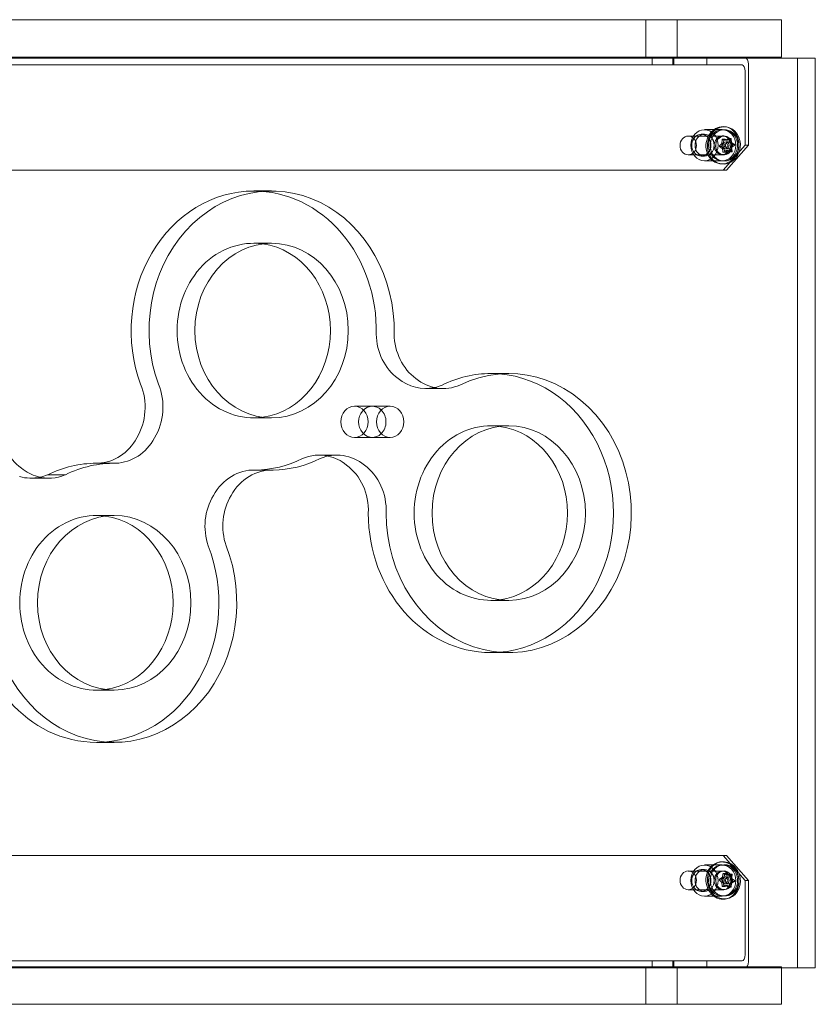
# Model space of a CAD drawing. Extents: x -565 to 0, y -550 to 0.
# Drawn here: x -336 to -320, y -413 to -393 of the extents above; entities that cross this region are included whole.
import ezdxf

# ---------------------------------------------------------------- set-up
doc = ezdxf.new("R2010")
doc.units = 0
doc.header["$MEASUREMENT"] = 0

# ---------------------------------------------------------------- blocks, each defined once
blk = doc.blocks.new('A$C62F24D8A')
at = {"color": 0, "linetype": 'Continuous', "lineweight": 0}
for p, q in [((37.869, -26.427), (52.356, -26.427)), ((57.7, -26.427), (52.356, -26.427)), ((54.979, -26.427), (54.979, -27.177)), ((55.604, -26.427), (55.604, -27.177)), ((57.7, -26.427), (57.7, -27.177)), ((24.769, -27.195), (58.377, -27.195)), ((52.356, -27.177), (37.869, -27.177)), ((52.356, -27.177), (57.7, -27.177)), ((55.102, -27.333), (55.102, -27.195)), ((55.522, -27.333), (55.522, -27.195)), ((55.54, -27.333), (55.54, -27.195)), ((56.2, -27.195), (56.2, -27.333)), ((58.019, -45.445), (58.019, -27.195)), ((58.377, -27.195), (58.377, -45.445)), ((25.273, -27.333), (56.909, -27.333)), ((57.035, -28.945), (57.035, -27.32)), ((56.969, -27.458), (56.969, -28.945)), ((56.152, -28.632), (56.51, -28.632)), ((56.543, -28.636), (56.553, -28.636)), ((56.553, -28.636), (56.563, -28.636)), ((56.597, -28.578), (56.567, -28.573)), ((56.543, -28.761), (55.828, -28.761)), ((56.09, -28.726), (56.156, -28.726)), ((56.506, -28.834), (56.504, -28.904)), ((56.55, -28.834), (56.506, -28.834)), ((56.56, -28.823), (56.515, -28.823)), ((56.55, -28.836), (56.517, -28.824)), ((56.57, -28.763), (56.541, -28.759)), ((56.633, -28.813), (56.579, -28.846)), ((56.677, -28.813), (56.633, -28.813)), ((56.684, -28.811), (56.638, -28.811)), ((56.648, -28.826), (56.647, -28.819)), ((56.659, -28.884), (56.648, -28.826)), ((56.502, -28.907), (56.456, -28.954)), ((56.458, -28.97), (56.51, -29.007)), ((56.503, -28.97), (56.458, -28.97)), ((56.53, -28.904), (56.504, -28.904)), ((56.537, -29.007), (56.51, -29.007)), ((56.512, -29.01), (56.525, -29.079)), ((56.53, -29.445), (56.969, -28.945)), ((56.575, -28.845), (56.55, -28.836)), ((56.604, -28.846), (56.577, -28.846)), ((56.605, -28.846), (56.579, -28.846)), ((56.636, -28.879), (56.586, -28.879)), ((56.636, -29.018), (56.586, -29.018)), ((57.035, -28.945), (56.596, -29.445)), ((56.659, -28.887), (56.659, -28.884)), ((56.686, -28.908), (56.661, -28.89)), ((56.669, -28.89), (56.661, -28.89)), ((56.665, -29.063), (56.667, -29.009)), ((56.667, -29.009), (56.667, -28.994)), ((56.683, -28.994), (56.667, -28.994)), ((56.687, -28.89), (56.669, -28.89)), ((56.669, -28.99), (56.696, -28.963)), ((56.694, -28.994), (56.683, -28.994)), ((56.713, -28.927), (56.686, -28.908)), ((56.696, -28.963), (56.715, -28.944)), ((56.757, -28.927), (56.713, -28.927)), ((56.969, -28.945), (57.035, -28.945)), ((56.543, -29.136), (55.828, -29.136)), ((56.09, -29.163), (56.156, -29.163)), ((56.517, -29.134), (56.487, -29.13)), ((56.579, -29.087), (56.533, -29.087)), ((56.538, -29.085), (56.564, -29.069)), ((56.575, -29.085), (56.538, -29.085)), ((56.564, -29.069), (56.592, -29.052)), ((56.583, -29.085), (56.575, -29.085)), ((56.619, -29.052), (56.592, -29.052)), ((56.62, -29.052), (56.594, -29.052)), ((56.596, -29.052), (56.654, -29.074)), ((56.702, -29.074), (56.657, -29.074)), ((56.71, -29.063), (56.665, -29.063)), ((56.152, -29.257), (56.51, -29.257)), ((56.469, -29.317), (56.461, -29.316)), ((56.49, -29.32), (56.469, -29.317)), ((56.543, -29.261), (56.563, -29.261)), ((25.838, -29.445), (56.596, -29.445)), ((47.11, -29.862), (47.468, -29.862)), ((47.11, -30.91), (47.468, -30.91)), ((51.868, -33.524), (52.226, -33.524)), ((50.556, -33.824), (50.914, -33.824)), ((49.131, -34.18), (49.489, -34.18)), ((49.489, -34.18), (49.847, -34.18)), ((47.11, -34.413), (47.468, -34.413)), ((51.868, -34.572), (52.226, -34.572)), ((49.131, -34.805), (49.489, -34.805)), ((49.489, -34.805), (49.847, -34.805)), ((43.952, -35.324), (44.31, -35.324)), ((43.986, -35.324), (44.345, -35.324)), ((48.422, -35.161), (48.78, -35.161)), ((47.107, -35.46), (47.465, -35.46)), ((47.141, -35.461), (47.432, -35.461)), ((47.432, -35.461), (47.499, -35.461)), ((42.639, -35.623), (42.997, -35.623)), ((42.976, -35.554), (42.97, -35.555)), ((42.976, -35.554), (43.334, -35.554)), ((43.328, -35.555), (43.334, -35.554)), ((43.952, -36.372), (44.31, -36.372)), ((51.868, -38.075), (52.226, -38.075)), ((51.868, -39.123), (52.226, -39.123)), ((43.952, -39.874), (44.31, -39.874)), ((43.952, -40.922), (44.31, -40.922)), ((25.838, -43.195), (56.596, -43.195)), ((56.53, -43.195), (56.969, -43.695)), ((57.035, -43.695), (56.596, -43.195)), ((56.152, -43.382), (56.51, -43.382)), ((56.469, -43.322), (56.461, -43.323)), ((56.49, -43.319), (56.469, -43.322)), ((56.543, -43.378), (56.563, -43.378)), ((56.543, -43.503), (55.828, -43.503)), ((56.156, -43.476), (56.09, -43.476)), ((56.458, -43.669), (56.51, -43.632)), ((56.517, -43.505), (56.487, -43.509)), ((56.537, -43.632), (56.51, -43.632)), ((56.512, -43.629), (56.525, -43.56)), ((56.579, -43.553), (56.533, -43.553)), ((56.538, -43.554), (56.564, -43.57)), ((56.575, -43.554), (56.538, -43.554)), ((56.564, -43.57), (56.592, -43.587)), ((56.583, -43.554), (56.575, -43.554)), ((56.636, -43.621), (56.586, -43.621)), ((56.619, -43.587), (56.592, -43.587)), ((56.62, -43.588), (56.594, -43.588)), ((56.596, -43.587), (56.654, -43.565)), ((56.702, -43.565), (56.657, -43.565)), ((56.665, -43.576), (56.667, -43.63)), ((56.71, -43.576), (56.665, -43.576)), ((56.667, -43.63), (56.667, -43.645)), ((56.683, -43.645), (56.667, -43.645)), ((56.694, -43.645), (56.683, -43.645)), ((56.502, -43.732), (56.456, -43.685)), ((56.503, -43.669), (56.458, -43.669)), ((56.506, -43.805), (56.504, -43.735)), ((56.53, -43.735), (56.504, -43.735)), ((56.55, -43.805), (56.506, -43.805)), ((56.56, -43.816), (56.515, -43.816)), ((56.55, -43.803), (56.517, -43.815)), ((56.575, -43.794), (56.55, -43.803)), ((56.604, -43.793), (56.577, -43.793)), ((56.633, -43.826), (56.579, -43.793)), ((56.605, -43.793), (56.579, -43.793)), ((56.636, -43.76), (56.586, -43.76)), ((56.677, -43.826), (56.633, -43.826)), ((56.684, -43.828), (56.638, -43.828)), ((56.648, -43.813), (56.647, -43.82)), ((56.659, -43.755), (56.648, -43.813)), ((56.659, -43.752), (56.659, -43.755)), ((56.686, -43.731), (56.661, -43.749)), ((56.669, -43.749), (56.661, -43.749)), ((56.669, -43.649), (56.696, -43.676)), ((56.687, -43.749), (56.669, -43.749)), ((56.713, -43.712), (56.686, -43.731)), ((56.696, -43.676), (56.715, -43.695)), ((56.757, -43.712), (56.713, -43.712)), ((56.969, -45.181), (56.969, -43.695)), ((56.969, -43.695), (57.035, -43.695)), ((57.035, -43.695), (57.035, -45.32)), ((56.543, -43.878), (55.828, -43.878)), ((56.156, -43.913), (56.09, -43.913)), ((56.152, -44.007), (56.51, -44.007)), ((56.57, -43.876), (56.541, -43.88)), ((56.543, -44.003), (56.553, -44.003)), ((56.553, -44.003), (56.563, -44.003)), ((56.597, -44.062), (56.567, -44.066)), ((25.273, -45.306), (56.909, -45.306)), ((55.102, -45.445), (55.102, -45.306)), ((55.522, -45.306), (55.522, -45.445)), ((55.54, -45.445), (55.54, -45.306)), ((56.2, -45.445), (56.2, -45.306)), ((57.7, -45.445), (24.769, -45.445)), ((52.356, -45.427), (37.869, -45.427)), ((52.356, -45.427), (57.7, -45.427)), ((54.979, -45.427), (54.979, -46.177)), ((55.604, -45.427), (55.604, -46.177)), ((57.7, -45.427), (57.7, -46.177)), ((58.377, -45.445), (57.7, -45.445)), ((37.869, -46.177), (52.356, -46.177)), ((57.7, -46.177), (52.356, -46.177))]:
    blk.add_line(p, q, dxfattribs=at)
for centre, major_axis, ratio, start_param, end_param in [((56.975, -27.32), (0, 0.125), 0.477229, -1.570796, 0), ((56.152, -28.945), (0, 0.312), 0.878657, -1.570796, 4.712389), ((56.514, -28.945), (0.053, 0.371), 0.881051, 0, 1.908286), ((56.543, -28.949), (0, -0.312), 0.878779, 0, 4.579273), ((56.514, -28.945), (-0.053, -0.371), 0.881051, -0.193192, 3.141593), ((55.828, -28.949), (0, 0.188), 0.878779, -4.625122517785117, 1.658062789394469), ((56.514, -28.945), (-0.027, -0.186), 0.881051, -0.193192, 6.089993), ((56.543, -28.949), (0, 0.188), 0.878779, -1.48353, 4.799655), ((56.515, -28.833), (0, 0.01), 0.878779, -0.311583, 1.658063), ((56.638, -28.821), (0, 0.01), 0.878779, -1.358781, 0.610865), ((56.514, -28.945), (-0.053, -0.371), 0.881051, -1.233307, -0.193192), ((56.543, -28.949), (0, -0.313), 0.878779, -1.703912, -1.48353), ((56.543, -28.949), (0, -0.312), 0.878779, -1.48353, 0), ((56.462, -28.961), (0, -0.01), 0.878779, -2.405978, -0.436332), ((56.636, -28.949), (0, 0.0695), 0.878779, -4.625122517785235, 1.658062789394351), ((56.709, -28.936), (0, 0.01), 0.878779, -2.405978, -0.436332), ((56.533, -29.077), (0, -0.01), 0.878779, -1.358781, 0.610865), ((56.657, -29.064), (0, -0.01), 0.878779, -0.311583, 1.536344), ((56.657, -29.064), (0, 0.01), 0.878779, -1.605249, -1.48353), ((47.11, -32.662), (0, 2.799), 0.878657, 0, 1.965068), ((47.11, -32.662), (0, 2.799), 0.878657, -1.597289, 0), ((47.11, -32.662), (0, 1.751), 0.878657, -0.116624, 1.570796), ((47.11, -32.662), (0, -1.751), 0.878657, 0.116624, 3.024969), ((47.11, -32.662), (0, -1.751), 0.878657, -1.570796, 0.116624), ((50.879, -32.713), (0, -1.084), 0.878657, -1.54983, -0.572448), ((51.868, -36.323), (0, 2.799), 0.878657, 0, 0.409326), ((51.868, -36.323), (0, -2.799), 0.878657, 0, 3.141593), ((44.336, -34.2), (0, 1.084), 0.878657, -2.174873, -1.129066), ((50.914, -32.74), (0, -1.084), 0.878657, -0.616468, 0.357843), ((49.489, -34.493), (0, 0.313), 0.878657, -0.710308, 3.8519), ((49.131, -34.493), (0, 0.312), 0.878657, -1.570796, 4.712389), ((49.489, -34.493), (0, 0.312), 0.878657, -1.570796, -0.710308), ((42.963, -34.512), (0, -1.084), 0.878657, -1.54983, -0.572448), ((49.489, -34.493), (0, 0.312), 0.878657, -2.431285, -1.570796), ((51.868, -36.323), (0, 1.751), 0.878657, -0.116624, 1.570796), ((51.868, -36.323), (0, -1.751), 0.878657, 0.116624, 3.024969), ((44.313, -34.24), (0, -1.084), 0.878657, 0.033527, 1.010909), ((48.78, -36.245), (0, 1.084), 0.878657, -0.616638, 0.360745), ((43.952, -38.123), (0, 2.799), 0.878657, 0, 0.408204), ((43.952, -38.123), (0, 2.799), 0.878657, -0.013932, 0), ((47.11, -32.662), (0, -2.799), 0.878657, 0.012561, 0.408204), ((42.998, -34.539), (0, -1.084), 0.878657, -0.616638, -0.241114), ((47.465, -36.544), (0, 1.084), 0.878657, -0.034898, 1.010909), ((48.815, -36.272), (0, 1.084), 0.878657, -1.618255, -0.572448), ((42.997, -34.541), (0, -1.082), 0.878657, -0.240753, 0.356189), ((47.442, -36.584), (0, -1.084), 0.878657, -2.174856, -1.197482), ((43.952, -38.123), (0, 1.751), 0.878657, -0.116624, 1.570796), ((51.868, -36.323), (0, -2.799), 0.878657, -1.570735, 0), ((51.868, -36.323), (0, -1.751), 0.878657, -1.570796, 0.116624), ((43.952, -38.123), (0, -1.751), 0.878657, 0.116624, 3.024969), ((43.952, -38.123), (0, -2.799), 0.878657, 0, 1.991551), ((43.952, -38.123), (0, -2.799), 0.878657, -1.570796, 0), ((43.952, -38.123), (0, -1.751), 0.878657, -1.570796, 0.116624), ((56.152, -43.695), (0, 0.312), 0.878657, -1.570796, 4.712389), ((56.543, -43.69), (-0.053, 0.371), 0.881051, 0.193192, 6.476377), ((56.156, -43.695), (0, 0.219), 0.878779, -3.141592653589793, 3.141592653589793), ((56.543, -43.69), (-0.027, 0.186), 0.881051, 0.193192, 6.476377), ((56.507, -43.628), (0, 0.00529), 0.878779, -2.433348, -1.692693), ((56.586, -43.69), (0, 0.0695), 0.878779, 0, 3.141593), ((56.586, -43.69), (0, 0.0695), 0.878779, -1.658063, 0), ((56.594, -43.582), (0, -0.00529), 0.878779, -0.338953, 0), ((56.594, -43.582), (0, -0.00529), 0.878779, 0, 0.401702), ((56.672, -43.644), (0, -0.00529), 0.878779, -1.38615, -0.645495), ((56.499, -43.736), (0, 0.00529), 0.878779, -1.38615, -0.645495), ((56.586, -43.69), (0, -0.0395), 0.878779, -3.228859, 3.054326), ((56.577, -43.798), (0, 0.00529), 0.878779, 0, 0.401702), ((56.577, -43.798), (0, 0.00529), 0.878779, -0.338953, 0), ((56.586, -43.69), (0, -0.0695), 0.878779, 0, 1.48353), ((56.664, -43.753), (0, -0.00529), 0.878779, -2.433348, -1.692693), ((56.909, -45.181), (0, -0.125), 0.477229, 0, 1.570796)]:
    blk.add_ellipse(centre, major_axis=major_axis, ratio=ratio, start_param=start_param, end_param=end_param, dxfattribs=at)
at = {"color": 0, "linetype": 'Continuous', "lineweight": 0, "extrusion": (0, 0, -1)}
for centre, major_axis, ratio, start_param, end_param in [((56.909, -27.458), (0, 0.125), 0.477229, 0, 1.570796), ((56.543, -28.949), (-0.053, -0.371), 0.881051, 0.193192, 6.476377), ((56.51, -28.945), (0, -0.312), 0.878657, -1.570796, 4.712389), ((56.156, -28.945), (0, -0.219), 0.878779, -3.141592653589793, 3.141592653589793), ((56.543, -28.949), (-0.027, -0.186), 0.881051, 0.193192, 6.476377), ((56.499, -28.903), (0, -0.00529), 0.878779, -1.38615, -0.645495), ((56.507, -29.011), (0, -0.00529), 0.878779, -2.433348, -1.692693), ((56.586, -28.949), (0, -0.0695), 0.878779, 0, 3.141593), ((56.586, -28.949), (0, 0.0395), 0.878779, -3.228859, 3.054326), ((56.577, -28.841), (0, -0.00529), 0.878779, 0, 0.401702), ((56.577, -28.841), (0, -0.00529), 0.878779, -0.338953, 0), ((56.586, -28.949), (0, 0.0695), 0.878779, 0, 1.48353), ((56.586, -28.949), (0, -0.0695), 0.878779, -1.658063, 0), ((56.664, -28.886), (0, 0.00529), 0.878779, -2.433348, -1.692693), ((56.672, -28.995), (0, 0.00529), 0.878779, -1.38615, -0.645495), ((56.594, -29.057), (0, 0.00529), 0.878779, -0.338953, 0), ((56.594, -29.057), (0, 0.00529), 0.878779, 0, 0.401702), ((47.468, -32.662), (0, 2.799), 0.878657, -1.965068, 1.597289), ((47.468, -32.662), (0, 1.751), 0.878657, -1.570796, 4.712389), ((50.521, -32.713), (0, 1.084), 0.878657, -2.569145, -1.591762), ((52.226, -36.323), (0, 2.799), 0.878657, -0.409326, 4.712328), ((43.978, -34.2), (0, -1.084), 0.878657, -2.012527, -0.966719), ((50.556, -32.74), (0, -1.084), 0.878657, -0.189052, 0.616468), ((50.556, -32.74), (0, -1.084), 0.878657, -0.357843, -0.189052), ((49.489, -34.493), (0, -0.312), 0.878657, -0.710308, 3.8519), ((49.847, -34.493), (0, -0.312), 0.878657, -1.570796, 4.712389), ((49.489, -34.493), (0, -0.312), 0.878657, -2.431285, -1.570796), ((49.489, -34.493), (0, -0.312), 0.878657, -1.570796, -0.710308), ((52.226, -36.323), (0, 1.751), 0.878657, -1.570796, 4.712389), ((43.955, -34.24), (0, -1.084), 0.878657, -1.010909, -0.040316), ((48.422, -36.245), (0, 1.084), 0.878657, -0.360745, 0.189098), ((44.31, -38.123), (0, 2.799), 0.878657, -0.408204, 0.013932), ((43.955, -34.24), (0, -1.084), 0.878657, -0.040316, -0.033527), ((47.468, -32.662), (0, -2.799), 0.878657, -0.408204, -0.012561), ((48.422, -36.245), (0, 1.084), 0.878657, 0.189098, 0.616638), ((47.107, -36.544), (0, 1.084), 0.878657, -1.010909, 0.034898), ((48.457, -36.272), (0, -1.084), 0.878657, -2.569145, -1.523338), ((42.639, -34.541), (0, -1.082), 0.878657, -0.189462, 0.240753), ((42.639, -34.541), (0, -1.082), 0.878657, -0.356189, -0.189462), ((47.084, -36.584), (0, 1.084), 0.878657, -1.944111, -0.966737), ((44.31, -38.123), (0, 1.751), 0.878657, -1.570796, 4.712389), ((44.31, -38.123), (0, -2.799), 0.878657, -1.991551, 1.570796), ((56.514, -43.695), (-0.053, 0.371), 0.881051, -1.233307, -0.193192), ((56.51, -43.695), (0, -0.312), 0.878657, -1.570796, 4.712389), ((56.543, -43.69), (0, 0.312), 0.878779, -1.48353, 0), ((56.543, -43.69), (0, 0.312), 0.878779, 0, 4.579273), ((56.514, -43.695), (-0.053, 0.371), 0.881051, -0.193192, 3.141593), ((55.828, -43.69), (0, -0.188), 0.878779, -4.625122517784815, 1.658062789394771), ((56.514, -43.695), (0.053, -0.371), 0.881051, 0, 1.908286), ((56.514, -43.695), (-0.027, 0.186), 0.881051, -0.193192, 6.089993), ((56.543, -43.69), (0, -0.188), 0.878779, -1.48353, 4.799655), ((56.533, -43.563), (0, 0.01), 0.878779, -1.358781, 0.610865), ((56.636, -43.69), (0, -0.0695), 0.878779, -4.625122517785234, 1.658062789394352), ((56.657, -43.575), (0, 0.01), 0.878779, -0.311583, 1.536344), ((56.657, -43.575), (0, -0.01), 0.878779, -1.605249, -1.48353), ((56.543, -43.69), (0, 0.312), 0.878779, -1.703912, -1.48353), ((56.462, -43.678), (0, 0.01), 0.878779, -2.405978, -0.436332), ((56.515, -43.806), (0, -0.01), 0.878779, -0.311583, 1.658063), ((56.638, -43.818), (0, -0.01), 0.878779, -1.358781, 0.610865), ((56.709, -43.703), (0, -0.01), 0.878779, -2.405978, -0.436332), ((56.975, -45.32), (0, -0.125), 0.477229, -1.570796, 0)]:
    blk.add_ellipse(centre, major_axis=major_axis, ratio=ratio, start_param=start_param, end_param=end_param, dxfattribs=at)
at = {"color": 0, "linetype": 'Continuous', "lineweight": 0}
blk.add_ellipse((56.09, -28.945), major_axis=(0, -0.219), ratio=0.878779, dxfattribs=at)
at = {"color": 0, "linetype": 'Continuous', "lineweight": 0, "extrusion": (0, 0, -1)}
blk.add_ellipse((56.09, -43.695), major_axis=(0, 0.219), ratio=0.878779, dxfattribs=at)
at = {"color": 0, "linetype": 'Continuous', "lineweight": 0}
for points, knots in [([(56.563, -29.261), (56.592, -29.261), (56.622, -29.256), (56.677, -29.236), (56.704, -29.22), (56.751, -29.181), (56.772, -29.157), (56.807, -29.103), (56.82, -29.073), (56.838, -29.009), (56.842, -28.975), (56.841, -28.908), (56.835, -28.875), (56.815, -28.812), (56.8, -28.782), (56.763, -28.729), (56.741, -28.706), (56.691, -28.669), (56.663, -28.655), (56.611, -28.64), (56.587, -28.636), (56.563, -28.636)], [4.625123, 4.625123, 4.625123, 4.625123, 4.936414, 4.936414, 5.250094, 5.250094, 5.568906, 5.568906, 5.892202, 5.892202, 6.217931, 6.217931, 6.544308, 6.544308, 6.869819, 6.869819, 7.192583, 7.192583, 7.510538, 7.510538, 7.766715, 7.766715, 7.766715, 7.766715]), ([(56.55, -28.834), (56.55, -28.833), (56.551, -28.833), (56.551, -28.832), (56.551, -28.832), (56.551, -28.831)], [0.007300399, 0.007300399, 0.007300399, 0.007300399, 0.009949303, 0.009949303, 0.010414835, 0.010414835, 0.010414835, 0.010414835]), ([(56.551, -28.831), (56.551, -28.831), (56.551, -28.831), (56.552, -28.83), (56.552, -28.829), (56.553, -28.828), (56.554, -28.827), (56.555, -28.826), (56.555, -28.826), (56.556, -28.825), (56.556, -28.825), (56.556, -28.825), (56.556, -28.825), (56.556, -28.825), (56.556, -28.825), (56.556, -28.825), (56.556, -28.825), (56.556, -28.825), (56.556, -28.825), (56.556, -28.825), (56.556, -28.825), (56.557, -28.825), (56.557, -28.824), (56.558, -28.824), (56.558, -28.824), (56.559, -28.823), (56.56, -28.823), (56.561, -28.823), (56.561, -28.823), (56.561, -28.823)], [0, 0, 0, 0, 0.00041106, 0.00041106, 0.0035373, 0.0035373, 0.00597776, 0.00597776, 0.00795862, 0.00795862, 0.008168, 0.008168, 0.00825376, 0.00825376, 0.00831721, 0.00831721, 0.00838612, 0.00838612, 0.00848005, 0.00848005, 0.00869554, 0.00869554, 0.01012717, 0.01012717, 0.01214334, 0.01214334, 0.01467282, 0.01467282, 0.01665013, 0.01665013, 0.01665013, 0.01665013]), ([(56.561, -28.823), (56.561, -28.823), (56.561, -28.823), (56.562, -28.824), (56.562, -28.824), (56.562, -28.824)], [0.026417714, 0.026417714, 0.026417714, 0.026417714, 0.026883246, 0.026883246, 0.028070805, 0.028070805, 0.028070805, 0.028070805]), ([(56.677, -28.813), (56.678, -28.812), (56.679, -28.812), (56.68, -28.812), (56.68, -28.812), (56.68, -28.812)], [0.007300399, 0.007300399, 0.007300399, 0.007300399, 0.009949303, 0.009949303, 0.010414835, 0.010414835, 0.010414835, 0.010414835]), ([(56.68, -28.812), (56.68, -28.811), (56.68, -28.811), (56.682, -28.811), (56.683, -28.811), (56.685, -28.811), (56.685, -28.811), (56.687, -28.811), (56.687, -28.811), (56.688, -28.812), (56.688, -28.812), (56.688, -28.812), (56.688, -28.812), (56.688, -28.812), (56.688, -28.812), (56.688, -28.812), (56.688, -28.812), (56.688, -28.812), (56.688, -28.812), (56.688, -28.812), (56.688, -28.812), (56.689, -28.812), (56.689, -28.813), (56.69, -28.813), (56.69, -28.814), (56.691, -28.815), (56.691, -28.815), (56.691, -28.816), (56.691, -28.817), (56.691, -28.817)], [0, 0, 0, 0, 0.00041176, 0.00041176, 0.00365422, 0.00365422, 0.00610875, 0.00610875, 0.00796436, 0.00796436, 0.00817423, 0.00817423, 0.00825796, 0.00825796, 0.00832097, 0.00832097, 0.00839048, 0.00839048, 0.00848722, 0.00848722, 0.00871815, 0.00871815, 0.01015814, 0.01015814, 0.01218673, 0.01218673, 0.01468858, 0.01468858, 0.01665151, 0.01665151, 0.01665151, 0.01665151]), ([(56.691, -28.817), (56.691, -28.818), (56.691, -28.818), (56.691, -28.818), (56.691, -28.819), (56.691, -28.819)], [0.026417714, 0.026417714, 0.026417714, 0.026417714, 0.026883246, 0.026883246, 0.028070805, 0.028070805, 0.028070805, 0.028070805]), ([(56.502, -28.969), (56.502, -28.969), (56.502, -28.968), (56.501, -28.968), (56.501, -28.967), (56.5, -28.966), (56.5, -28.965), (56.5, -28.964), (56.5, -28.963), (56.5, -28.962), (56.5, -28.962), (56.5, -28.962), (56.5, -28.962), (56.5, -28.962), (56.5, -28.962), (56.5, -28.962), (56.5, -28.962), (56.5, -28.962), (56.5, -28.962), (56.5, -28.962), (56.5, -28.962), (56.5, -28.961), (56.5, -28.961), (56.5, -28.959), (56.5, -28.959), (56.5, -28.957), (56.5, -28.957), (56.5, -28.956), (56.5, -28.955), (56.501, -28.955)], [0, 0, 0, 0, 0.00041348, 0.00041348, 0.00335938, 0.00335938, 0.00572359, 0.00572359, 0.00794646, 0.00794646, 0.00816387, 0.00816387, 0.00825132, 0.00825132, 0.00831543, 0.00831543, 0.00838451, 0.00838451, 0.0084777, 0.0084777, 0.00868732, 0.00868732, 0.01011652, 0.01011652, 0.01212817, 0.01212817, 0.01466672, 0.01466672, 0.01664861, 0.01664861, 0.01664861, 0.01664861]), ([(56.501, -28.955), (56.501, -28.955), (56.501, -28.954), (56.501, -28.954), (56.501, -28.954), (56.501, -28.954)], [0.026417714, 0.026417714, 0.026417714, 0.026417714, 0.026883246, 0.026883246, 0.028070805, 0.028070805, 0.028070805, 0.028070805]), ([(56.503, -28.97), (56.502, -28.97), (56.502, -28.969), (56.502, -28.969), (56.502, -28.969), (56.502, -28.969)], [0.007300399, 0.007300399, 0.007300399, 0.007300399, 0.009949303, 0.009949303, 0.010414835, 0.010414835, 0.010414835, 0.010414835]), ([(56.529, -28.907), (56.529, -28.907), (56.529, -28.907), (56.529, -28.906), (56.53, -28.906), (56.53, -28.905), (56.53, -28.904), (56.53, -28.904)], [0.006463967, 0.006463967, 0.006463967, 0.006463967, 0.007125803, 0.007125803, 0.009029787, 0.009029787, 0.010339612, 0.010339612, 0.010339612, 0.010339612]), ([(56.539, -29.01), (56.539, -29.01), (56.539, -29.01), (56.538, -29.009), (56.538, -29.008), (56.538, -29.008), (56.537, -29.007), (56.537, -29.007)], [0.006463967, 0.006463967, 0.006463967, 0.006463967, 0.007125803, 0.007125803, 0.009029787, 0.009029787, 0.010339612, 0.010339612, 0.010339612, 0.010339612]), ([(56.602, -28.845), (56.602, -28.846), (56.603, -28.846), (56.603, -28.846), (56.604, -28.846), (56.605, -28.846), (56.605, -28.846), (56.605, -28.846)], [0.006463967, 0.006463967, 0.006463967, 0.006463967, 0.007125803, 0.007125803, 0.009029787, 0.009029787, 0.010339612, 0.010339612, 0.010339612, 0.010339612]), ([(56.686, -28.887), (56.686, -28.887), (56.686, -28.888), (56.686, -28.888), (56.686, -28.889), (56.687, -28.89), (56.687, -28.89), (56.687, -28.89)], [0.006463967, 0.006463967, 0.006463967, 0.006463967, 0.007125803, 0.007125803, 0.009029787, 0.009029787, 0.010339612, 0.010339612, 0.010339612, 0.010339612]), ([(56.696, -28.99), (56.696, -28.991), (56.696, -28.991), (56.695, -28.991), (56.695, -28.992), (56.694, -28.993), (56.694, -28.993), (56.694, -28.994)], [0.006463967, 0.006463967, 0.006463967, 0.006463967, 0.007125803, 0.007125803, 0.009029787, 0.009029787, 0.010339612, 0.010339612, 0.010339612, 0.010339612]), ([(56.757, -28.927), (56.758, -28.928), (56.759, -28.928), (56.76, -28.929), (56.76, -28.929), (56.76, -28.929)], [0.007300399, 0.007300399, 0.007300399, 0.007300399, 0.009949303, 0.009949303, 0.010414835, 0.010414835, 0.010414835, 0.010414835]), ([(56.76, -28.929), (56.76, -28.929), (56.76, -28.929), (56.761, -28.93), (56.762, -28.93), (56.763, -28.932), (56.763, -28.932), (56.764, -28.934), (56.764, -28.934), (56.764, -28.935), (56.764, -28.935), (56.764, -28.935), (56.764, -28.935), (56.764, -28.936), (56.764, -28.936), (56.764, -28.936), (56.764, -28.936), (56.764, -28.936), (56.764, -28.936), (56.764, -28.936), (56.764, -28.936), (56.764, -28.936), (56.764, -28.937), (56.764, -28.938), (56.764, -28.939), (56.763, -28.94), (56.763, -28.941), (56.762, -28.942), (56.761, -28.942), (56.761, -28.943)], [0, 0, 0, 0, 0.00041393, 0.00041393, 0.00331032, 0.00331032, 0.00567645, 0.00567645, 0.00794407, 0.00794407, 0.00816309, 0.00816309, 0.00825092, 0.00825092, 0.00831521, 0.00831521, 0.00838441, 0.00838441, 0.0084776, 0.0084776, 0.00868657, 0.00868657, 0.01011525, 0.01011525, 0.0121263, 0.0121263, 0.01466595, 0.01466595, 0.01664838, 0.01664838, 0.01664838, 0.01664838]), ([(56.761, -28.943), (56.761, -28.943), (56.761, -28.943), (56.76, -28.943), (56.76, -28.944), (56.76, -28.944)], [0.026417714, 0.026417714, 0.026417714, 0.026417714, 0.026883246, 0.026883246, 0.028070805, 0.028070805, 0.028070805, 0.028070805]), ([(56.57, -29.08), (56.57, -29.08), (56.57, -29.08), (56.57, -29.079), (56.57, -29.079), (56.569, -29.079)], [0.026417714, 0.026417714, 0.026417714, 0.026417714, 0.026883246, 0.026883246, 0.028070805, 0.028070805, 0.028070805, 0.028070805]), ([(56.581, -29.086), (56.581, -29.086), (56.581, -29.086), (56.581, -29.086), (56.58, -29.087), (56.579, -29.087), (56.578, -29.086), (56.577, -29.086), (56.577, -29.086), (56.576, -29.086), (56.576, -29.086), (56.576, -29.086), (56.576, -29.086), (56.576, -29.086), (56.576, -29.086), (56.576, -29.086), (56.576, -29.086), (56.576, -29.086), (56.576, -29.086), (56.576, -29.085), (56.576, -29.085), (56.575, -29.085), (56.575, -29.085), (56.574, -29.084), (56.573, -29.084), (56.572, -29.083), (56.572, -29.082), (56.571, -29.081), (56.571, -29.081), (56.57, -29.08)], [0, 0, 0, 0, 0.00041232, 0.00041232, 0.00367036, 0.00367036, 0.0061271, 0.0061271, 0.00796491, 0.00796491, 0.00815345, 0.00815345, 0.00825503, 0.00825503, 0.00831852, 0.00831852, 0.00838777, 0.00838777, 0.00848273, 0.00848273, 0.00870295, 0.00870295, 0.01013563, 0.01013563, 0.01215525, 0.01215525, 0.01467787, 0.01467787, 0.0166517, 0.0166517, 0.0166517, 0.0166517]), ([(56.583, -29.085), (56.582, -29.085), (56.582, -29.086), (56.582, -29.086), (56.581, -29.086), (56.581, -29.086)], [0.007300399, 0.007300399, 0.007300399, 0.007300399, 0.009949303, 0.009949303, 0.010414835, 0.010414835, 0.010414835, 0.010414835]), ([(56.622, -29.052), (56.622, -29.052), (56.622, -29.052), (56.621, -29.052), (56.621, -29.052), (56.62, -29.052), (56.619, -29.052), (56.619, -29.052)], [0.006463967, 0.006463967, 0.006463967, 0.006463967, 0.007125803, 0.007125803, 0.009029787, 0.009029787, 0.010339612, 0.010339612, 0.010339612, 0.010339612]), ([(56.7, -29.074), (56.7, -29.074), (56.7, -29.074), (56.7, -29.074), (56.699, -29.074), (56.699, -29.074)], [0.026417714, 0.026417714, 0.026417714, 0.026417714, 0.026883246, 0.026883246, 0.028070805, 0.028070805, 0.028070805, 0.028070805]), ([(56.711, -29.066), (56.711, -29.066), (56.711, -29.066), (56.711, -29.067), (56.711, -29.068), (56.71, -29.07), (56.71, -29.07), (56.709, -29.071), (56.709, -29.072), (56.708, -29.072), (56.708, -29.072), (56.708, -29.072), (56.708, -29.072), (56.708, -29.072), (56.708, -29.072), (56.708, -29.072), (56.708, -29.072), (56.708, -29.072), (56.708, -29.072), (56.708, -29.073), (56.708, -29.073), (56.708, -29.073), (56.707, -29.073), (56.706, -29.074), (56.706, -29.074), (56.704, -29.074), (56.703, -29.074), (56.702, -29.074), (56.701, -29.074), (56.7, -29.074)], [0, 0, 0, 0, 0.00041133, 0.00041133, 0.0035034, 0.0035034, 0.00594033, 0.00594033, 0.00795678, 0.00795678, 0.00816734, 0.00816734, 0.00825334, 0.00825334, 0.00831687, 0.00831687, 0.00838579, 0.00838579, 0.00847957, 0.00847957, 0.00869405, 0.00869405, 0.01012524, 0.01012524, 0.01214061, 0.01214061, 0.01467168, 0.01467168, 0.01664979, 0.01664979, 0.01664979, 0.01664979]), ([(56.71, -29.063), (56.71, -29.064), (56.71, -29.065), (56.71, -29.066), (56.711, -29.066), (56.711, -29.066)], [0.007300399, 0.007300399, 0.007300399, 0.007300399, 0.009949303, 0.009949303, 0.010414835, 0.010414835, 0.010414835, 0.010414835]), ([(56.563, -43.378), (56.592, -43.378), (56.622, -43.383), (56.677, -43.404), (56.704, -43.419), (56.751, -43.458), (56.772, -43.482), (56.807, -43.536), (56.82, -43.566), (56.838, -43.63), (56.842, -43.664), (56.841, -43.731), (56.835, -43.764), (56.815, -43.827), (56.8, -43.857), (56.763, -43.91), (56.741, -43.933), (56.691, -43.97), (56.663, -43.984), (56.611, -43.999), (56.587, -44.003), (56.563, -44.003)], [4.625123, 4.625123, 4.625123, 4.625123, 4.936414, 4.936414, 5.250094, 5.250094, 5.568906, 5.568906, 5.892202, 5.892202, 6.217931, 6.217931, 6.544308, 6.544308, 6.869819, 6.869819, 7.192583, 7.192583, 7.510538, 7.510538, 7.766715, 7.766715, 7.766715, 7.766715]), ([(56.539, -43.629), (56.539, -43.629), (56.539, -43.629), (56.538, -43.63), (56.538, -43.631), (56.538, -43.631), (56.537, -43.632), (56.537, -43.632)], [0.006463967, 0.006463967, 0.006463967, 0.006463967, 0.007125803, 0.007125803, 0.009029787, 0.009029787, 0.010339612, 0.010339612, 0.010339612, 0.010339612]), ([(56.57, -43.559), (56.57, -43.559), (56.57, -43.559), (56.57, -43.56), (56.57, -43.56), (56.569, -43.56)], [0.026417714, 0.026417714, 0.026417714, 0.026417714, 0.026883246, 0.026883246, 0.028070805, 0.028070805, 0.028070805, 0.028070805]), ([(56.581, -43.553), (56.581, -43.553), (56.581, -43.553), (56.581, -43.553), (56.58, -43.553), (56.579, -43.553), (56.578, -43.553), (56.577, -43.553), (56.577, -43.553), (56.576, -43.553), (56.576, -43.553), (56.576, -43.553), (56.576, -43.553), (56.576, -43.553), (56.576, -43.553), (56.576, -43.554), (56.576, -43.554), (56.576, -43.554), (56.576, -43.554), (56.576, -43.554), (56.576, -43.554), (56.575, -43.554), (56.575, -43.554), (56.574, -43.555), (56.573, -43.555), (56.572, -43.556), (56.572, -43.557), (56.571, -43.558), (56.571, -43.559), (56.57, -43.559)], [0, 0, 0, 0, 0.00041232, 0.00041232, 0.00367036, 0.00367036, 0.0061271, 0.0061271, 0.00796491, 0.00796491, 0.00815345, 0.00815345, 0.00825503, 0.00825503, 0.00831852, 0.00831852, 0.00838777, 0.00838777, 0.00848273, 0.00848273, 0.00870295, 0.00870295, 0.01013563, 0.01013563, 0.01215525, 0.01215525, 0.01467787, 0.01467787, 0.0166517, 0.0166517, 0.0166517, 0.0166517]), ([(56.583, -43.554), (56.582, -43.554), (56.582, -43.554), (56.582, -43.553), (56.581, -43.553), (56.581, -43.553)], [0.007300399, 0.007300399, 0.007300399, 0.007300399, 0.009949303, 0.009949303, 0.010414835, 0.010414835, 0.010414835, 0.010414835]), ([(56.622, -43.587), (56.622, -43.587), (56.622, -43.587), (56.621, -43.587), (56.621, -43.588), (56.62, -43.587), (56.619, -43.587), (56.619, -43.587)], [0.006463967, 0.006463967, 0.006463967, 0.006463967, 0.007125803, 0.007125803, 0.009029787, 0.009029787, 0.010339612, 0.010339612, 0.010339612, 0.010339612]), ([(56.696, -43.649), (56.696, -43.649), (56.696, -43.648), (56.695, -43.648), (56.695, -43.647), (56.694, -43.646), (56.694, -43.646), (56.694, -43.645)], [0.006463967, 0.006463967, 0.006463967, 0.006463967, 0.007125803, 0.007125803, 0.009029787, 0.009029787, 0.010339612, 0.010339612, 0.010339612, 0.010339612]), ([(56.7, -43.565), (56.7, -43.565), (56.7, -43.565), (56.7, -43.565), (56.699, -43.565), (56.699, -43.565)], [0.026417714, 0.026417714, 0.026417714, 0.026417714, 0.026883246, 0.026883246, 0.028070805, 0.028070805, 0.028070805, 0.028070805]), ([(56.711, -43.573), (56.711, -43.573), (56.711, -43.573), (56.711, -43.572), (56.711, -43.571), (56.71, -43.569), (56.71, -43.569), (56.709, -43.568), (56.709, -43.567), (56.708, -43.567), (56.708, -43.567), (56.708, -43.567), (56.708, -43.567), (56.708, -43.567), (56.708, -43.567), (56.708, -43.567), (56.708, -43.567), (56.708, -43.567), (56.708, -43.567), (56.708, -43.567), (56.708, -43.566), (56.708, -43.566), (56.707, -43.566), (56.706, -43.565), (56.706, -43.565), (56.704, -43.565), (56.703, -43.565), (56.702, -43.565), (56.701, -43.565), (56.7, -43.565)], [0, 0, 0, 0, 0.00041133, 0.00041133, 0.0035034, 0.0035034, 0.00594033, 0.00594033, 0.00795678, 0.00795678, 0.00816734, 0.00816734, 0.00825334, 0.00825334, 0.00831687, 0.00831687, 0.00838579, 0.00838579, 0.00847957, 0.00847957, 0.00869405, 0.00869405, 0.01012524, 0.01012524, 0.01214061, 0.01214061, 0.01467168, 0.01467168, 0.01664979, 0.01664979, 0.01664979, 0.01664979]), ([(56.71, -43.576), (56.71, -43.575), (56.71, -43.574), (56.71, -43.573), (56.711, -43.573), (56.711, -43.573)], [0.007300399, 0.007300399, 0.007300399, 0.007300399, 0.009949303, 0.009949303, 0.010414835, 0.010414835, 0.010414835, 0.010414835]), ([(56.502, -43.67), (56.502, -43.671), (56.502, -43.671), (56.501, -43.671), (56.501, -43.672), (56.5, -43.673), (56.5, -43.674), (56.5, -43.675), (56.5, -43.676), (56.5, -43.677), (56.5, -43.677), (56.5, -43.677), (56.5, -43.677), (56.5, -43.677), (56.5, -43.677), (56.5, -43.677), (56.5, -43.677), (56.5, -43.677), (56.5, -43.677), (56.5, -43.677), (56.5, -43.677), (56.5, -43.678), (56.5, -43.678), (56.5, -43.68), (56.5, -43.68), (56.5, -43.682), (56.5, -43.682), (56.5, -43.684), (56.5, -43.684), (56.501, -43.684)], [0, 0, 0, 0, 0.00041348, 0.00041348, 0.00335938, 0.00335938, 0.00572359, 0.00572359, 0.00794646, 0.00794646, 0.00816387, 0.00816387, 0.00825132, 0.00825132, 0.00831543, 0.00831543, 0.00838451, 0.00838451, 0.0084777, 0.0084777, 0.00868732, 0.00868732, 0.01011652, 0.01011652, 0.01212817, 0.01212817, 0.01466672, 0.01466672, 0.01664861, 0.01664861, 0.01664861, 0.01664861]), ([(56.501, -43.684), (56.501, -43.685), (56.501, -43.685), (56.501, -43.685), (56.501, -43.685), (56.501, -43.685)], [0.026417714, 0.026417714, 0.026417714, 0.026417714, 0.026883246, 0.026883246, 0.028070805, 0.028070805, 0.028070805, 0.028070805]), ([(56.503, -43.669), (56.502, -43.669), (56.502, -43.67), (56.502, -43.67), (56.502, -43.67), (56.502, -43.67)], [0.007300399, 0.007300399, 0.007300399, 0.007300399, 0.009949303, 0.009949303, 0.010414835, 0.010414835, 0.010414835, 0.010414835]), ([(56.529, -43.732), (56.529, -43.732), (56.529, -43.732), (56.529, -43.733), (56.53, -43.733), (56.53, -43.734), (56.53, -43.735), (56.53, -43.735)], [0.006463967, 0.006463967, 0.006463967, 0.006463967, 0.007125803, 0.007125803, 0.009029787, 0.009029787, 0.010339612, 0.010339612, 0.010339612, 0.010339612]), ([(56.55, -43.805), (56.55, -43.806), (56.551, -43.806), (56.551, -43.807), (56.551, -43.807), (56.551, -43.808)], [0.007300399, 0.007300399, 0.007300399, 0.007300399, 0.009949303, 0.009949303, 0.010414835, 0.010414835, 0.010414835, 0.010414835]), ([(56.551, -43.808), (56.551, -43.808), (56.551, -43.808), (56.552, -43.809), (56.552, -43.81), (56.553, -43.811), (56.554, -43.812), (56.555, -43.813), (56.555, -43.813), (56.556, -43.814), (56.556, -43.814), (56.556, -43.814), (56.556, -43.814), (56.556, -43.814), (56.556, -43.814), (56.556, -43.814), (56.556, -43.814), (56.556, -43.814), (56.556, -43.814), (56.556, -43.814), (56.556, -43.814), (56.557, -43.815), (56.557, -43.815), (56.558, -43.815), (56.558, -43.815), (56.559, -43.816), (56.56, -43.816), (56.561, -43.816), (56.561, -43.816), (56.561, -43.816)], [0, 0, 0, 0, 0.00041106, 0.00041106, 0.0035373, 0.0035373, 0.00597776, 0.00597776, 0.00795862, 0.00795862, 0.008168, 0.008168, 0.00825376, 0.00825376, 0.00831721, 0.00831721, 0.00838612, 0.00838612, 0.00848005, 0.00848005, 0.00869554, 0.00869554, 0.01012717, 0.01012717, 0.01214334, 0.01214334, 0.01467282, 0.01467282, 0.01665013, 0.01665013, 0.01665013, 0.01665013]), ([(56.561, -43.816), (56.561, -43.816), (56.561, -43.816), (56.562, -43.816), (56.562, -43.815), (56.562, -43.815)], [0.026417714, 0.026417714, 0.026417714, 0.026417714, 0.026883246, 0.026883246, 0.028070805, 0.028070805, 0.028070805, 0.028070805]), ([(56.602, -43.794), (56.602, -43.794), (56.603, -43.793), (56.603, -43.793), (56.604, -43.793), (56.605, -43.793), (56.605, -43.793), (56.605, -43.793)], [0.006463967, 0.006463967, 0.006463967, 0.006463967, 0.007125803, 0.007125803, 0.009029787, 0.009029787, 0.010339612, 0.010339612, 0.010339612, 0.010339612]), ([(56.677, -43.826), (56.678, -43.827), (56.679, -43.827), (56.68, -43.827), (56.68, -43.828), (56.68, -43.828)], [0.007300399, 0.007300399, 0.007300399, 0.007300399, 0.009949303, 0.009949303, 0.010414835, 0.010414835, 0.010414835, 0.010414835]), ([(56.68, -43.828), (56.68, -43.828), (56.68, -43.828), (56.682, -43.828), (56.683, -43.828), (56.685, -43.828), (56.685, -43.828), (56.687, -43.828), (56.687, -43.828), (56.688, -43.827), (56.688, -43.827), (56.688, -43.827), (56.688, -43.827), (56.688, -43.827), (56.688, -43.827), (56.688, -43.827), (56.688, -43.827), (56.688, -43.827), (56.688, -43.827), (56.688, -43.827), (56.688, -43.827), (56.689, -43.827), (56.689, -43.827), (56.69, -43.826), (56.69, -43.825), (56.691, -43.824), (56.691, -43.824), (56.691, -43.823), (56.691, -43.822), (56.691, -43.822)], [0, 0, 0, 0, 0.00041176, 0.00041176, 0.00365422, 0.00365422, 0.00610875, 0.00610875, 0.00796436, 0.00796436, 0.00817423, 0.00817423, 0.00825796, 0.00825796, 0.00832097, 0.00832097, 0.00839048, 0.00839048, 0.00848722, 0.00848722, 0.00871815, 0.00871815, 0.01015814, 0.01015814, 0.01218673, 0.01218673, 0.01468858, 0.01468858, 0.01665151, 0.01665151, 0.01665151, 0.01665151]), ([(56.686, -43.752), (56.686, -43.752), (56.686, -43.752), (56.686, -43.751), (56.686, -43.75), (56.687, -43.749), (56.687, -43.749), (56.687, -43.749)], [0.006463967, 0.006463967, 0.006463967, 0.006463967, 0.007125803, 0.007125803, 0.009029787, 0.009029787, 0.010339612, 0.010339612, 0.010339612, 0.010339612]), ([(56.691, -43.822), (56.691, -43.821), (56.691, -43.821), (56.691, -43.821), (56.691, -43.821), (56.691, -43.82)], [0.026417714, 0.026417714, 0.026417714, 0.026417714, 0.026883246, 0.026883246, 0.028070805, 0.028070805, 0.028070805, 0.028070805]), ([(56.757, -43.712), (56.758, -43.711), (56.759, -43.711), (56.76, -43.71), (56.76, -43.71), (56.76, -43.71)], [0.007300399, 0.007300399, 0.007300399, 0.007300399, 0.009949303, 0.009949303, 0.010414835, 0.010414835, 0.010414835, 0.010414835]), ([(56.761, -43.696), (56.761, -43.696), (56.761, -43.696), (56.76, -43.696), (56.76, -43.695), (56.76, -43.695)], [0.026417714, 0.026417714, 0.026417714, 0.026417714, 0.026883246, 0.026883246, 0.028070805, 0.028070805, 0.028070805, 0.028070805]), ([(56.76, -43.71), (56.76, -43.71), (56.76, -43.71), (56.761, -43.709), (56.762, -43.709), (56.763, -43.707), (56.763, -43.707), (56.764, -43.705), (56.764, -43.705), (56.764, -43.704), (56.764, -43.704), (56.764, -43.704), (56.764, -43.704), (56.764, -43.704), (56.764, -43.704), (56.764, -43.703), (56.764, -43.703), (56.764, -43.703), (56.764, -43.703), (56.764, -43.703), (56.764, -43.703), (56.764, -43.703), (56.764, -43.702), (56.764, -43.701), (56.764, -43.7), (56.763, -43.699), (56.763, -43.698), (56.762, -43.697), (56.761, -43.697), (56.761, -43.696)], [0, 0, 0, 0, 0.00041393, 0.00041393, 0.00331032, 0.00331032, 0.00567645, 0.00567645, 0.00794407, 0.00794407, 0.00816309, 0.00816309, 0.00825092, 0.00825092, 0.00831521, 0.00831521, 0.00838441, 0.00838441, 0.0084776, 0.0084776, 0.00868657, 0.00868657, 0.01011525, 0.01011525, 0.0121263, 0.0121263, 0.01466595, 0.01466595, 0.01664838, 0.01664838, 0.01664838, 0.01664838])]:
    blk.add_open_spline(points, degree=3, knots=knots, dxfattribs=at)
for points, weights in [([(56.55, -28.834), (56.536, -28.875), (56.53, -28.904)], [1.06120691497, 1.21890298912, 1.29071555247]), ([(56.602, -28.845), (56.583, -28.836), (56.562, -28.824)], [1.2877924798, 1.2144124615, 1.05685445761]), ([(56.677, -28.813), (56.633, -28.832), (56.605, -28.846)], [1.06120691497, 1.21890298912, 1.29071555247]), ([(56.686, -28.887), (56.686, -28.859), (56.691, -28.819)], [1.2877924798, 1.2144124615, 1.05685445761]), ([(56.529, -28.907), (56.515, -28.926), (56.501, -28.954)], [1.2877924798, 1.2144124615, 1.05685445761]), ([(56.503, -28.97), (56.52, -28.992), (56.537, -29.007)], [1.06120691497, 1.21890298912, 1.29071555247]), ([(56.539, -29.01), (56.549, -29.039), (56.569, -29.079)], [1.2877924798, 1.2144124615, 1.05685445761]), ([(56.757, -28.927), (56.714, -28.906), (56.687, -28.89)], [1.06120691497, 1.21890298912, 1.29071555247]), ([(56.71, -29.063), (56.698, -29.023), (56.694, -28.994)], [1.06120691497, 1.21890298912, 1.29071555247]), ([(56.696, -28.99), (56.72, -28.971), (56.76, -28.944)], [1.2877924798, 1.2144124615, 1.05685445761]), ([(56.583, -29.085), (56.601, -29.065), (56.619, -29.052)], [1.06120691497, 1.21890298912, 1.29071555247]), ([(56.622, -29.052), (56.652, -29.061), (56.699, -29.074)], [1.2877924798, 1.2144124615, 1.05685445761]), ([(56.503, -43.669), (56.52, -43.647), (56.537, -43.632)], [1.06120691497, 1.21890298912, 1.29071555247]), ([(56.539, -43.629), (56.549, -43.6), (56.569, -43.56)], [1.2877924798, 1.2144124615, 1.05685445761]), ([(56.583, -43.554), (56.601, -43.574), (56.619, -43.587)], [1.06120691497, 1.21890298912, 1.29071555247]), ([(56.622, -43.587), (56.652, -43.578), (56.699, -43.565)], [1.2877924798, 1.2144124615, 1.05685445761]), ([(56.71, -43.576), (56.698, -43.617), (56.694, -43.645)], [1.06120691497, 1.21890298912, 1.29071555247]), ([(56.529, -43.732), (56.515, -43.713), (56.501, -43.685)], [1.2877924798, 1.2144124615, 1.05685445761]), ([(56.55, -43.805), (56.536, -43.764), (56.53, -43.735)], [1.06120691497, 1.21890298912, 1.29071555247]), ([(56.602, -43.794), (56.583, -43.803), (56.562, -43.815)], [1.2877924798, 1.2144124615, 1.05685445761]), ([(56.677, -43.826), (56.633, -43.807), (56.605, -43.793)], [1.06120691497, 1.21890298912, 1.29071555247]), ([(56.686, -43.752), (56.686, -43.78), (56.691, -43.82)], [1.2877924798, 1.2144124615, 1.05685445761]), ([(56.757, -43.712), (56.714, -43.733), (56.687, -43.749)], [1.06120691497, 1.21890298912, 1.29071555247]), ([(56.696, -43.649), (56.72, -43.668), (56.76, -43.695)], [1.2877924798, 1.2144124615, 1.05685445761])]:
    blk.add_rational_spline(points, weights, degree=2, dxfattribs=at)

msp = doc.modelspace()

# ---------------------------------------------------------------- block references
at = {"lineweight": 0}
msp.add_blockref('A$C62F24D8A', (-378.115, -366.878), dxfattribs=at)

doc.saveas('drawing.dxf')
